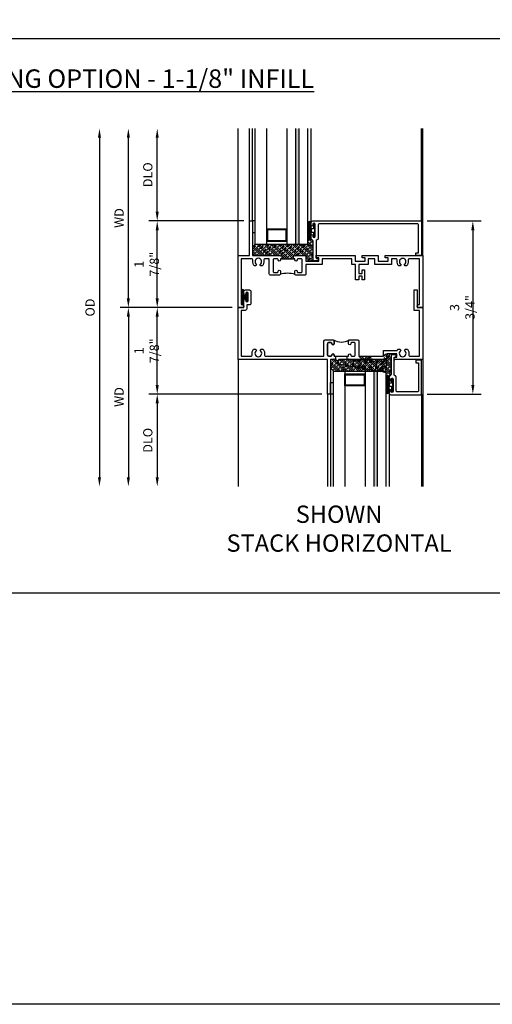
# Model space of a CAD drawing. Extents: x 1.5 to 65.9, y 0.5 to 41.5.
# Drawn here: x 44.6 to 54.8, y 0.5 to 21.8 of the extents above; entities that cross this region are included whole.
import ezdxf

# ---------------------------------------------------------------- set-up
doc = ezdxf.new("R2010")
doc.units = 0
doc.header["$LTSCALE"] = 0.5
doc.header["$MEASUREMENT"] = 0
doc.header["$PDSIZE"] = 0.25
doc.layers.get('0').update_dxf_attribs({"color": 4, "linetype": 'CONTINUOUS'})
for name, color, linetype in [('DIME', 2, 'CONTINUOUS'), ('FORMAT', 7, 'CONTINUOUS'), ('TEXT', 3, 'CONTINUOUS')]:
    doc.layers.add(name, color=color, linetype=linetype)
doc.styles.get("Standard").update_dxf_attribs({"font": 'arial.ttf'})
doc.dimstyles.new('EXT_OFF-OFF', dxfattribs={"dimscale": 2, "dimtxt": 0.125, "dimasz": 0.1, "dimexe": 0.09, "dimexo": 0.063, "dimgap": 0.05, "dimtad": 1, "dimdec": 5, "dimzin": 0, "dimdsep": 46, "dimlunit": 4, "dimtxsty": 'STANDARD', "dimcen": 0, "dimse1": 1, "dimse2": 1, "dimclrd": 256, "dimadec": 0, "dimazin": 0, "dimtfac": 1, "dimtdec": 5, "dimtofl": 0, "dimtmove": 0, "dimatfit": 3, "dimfxl": 1, "dimfrac": 2, "dimtolj": 1, "dimtzin": 0, "dimarcsym": 0})
doc.dimstyles.new('EXT_ON-OFF', dxfattribs={"dimscale": 2, "dimtxt": 0.125, "dimasz": 0.1, "dimexe": 0.09, "dimexo": 0.063, "dimgap": 0.05, "dimtad": 1, "dimdec": 5, "dimzin": 0, "dimdsep": 46, "dimlunit": 4, "dimtxsty": 'STANDARD', "dimcen": 0, "dimse2": 1, "dimclrd": 256, "dimadec": 0, "dimazin": 0, "dimtfac": 1, "dimtdec": 5, "dimtofl": 0, "dimtmove": 0, "dimatfit": 3, "dimfxl": 1, "dimfrac": 2, "dimtolj": 1, "dimtzin": 0, "dimarcsym": 0})
doc.dimstyles.new('EXT_ON-ON', dxfattribs={"dimscale": 2, "dimtxt": 0.09, "dimasz": 0.1, "dimexe": 0.09, "dimexo": 0.0625, "dimgap": 0.0625, "dimtad": 1, "dimdec": 5, "dimzin": 0, "dimdsep": 46, "dimlunit": 5, "dimtxsty": 'STANDARD', "dimcen": 0, "dimclrd": 256, "dimadec": 0, "dimazin": 0, "dimtfac": 1, "dimtdec": 5, "dimtofl": 0, "dimtmove": 0, "dimatfit": 0, "dimfxl": 1, "dimfrac": 2, "dimtolj": 1, "dimtzin": 0, "dimarcsym": 0})

# ---------------------------------------------------------------- blocks, each defined once
blk = doc.blocks.new('*D58')
at = {"layer": 'DIME', "color": 0, "lineweight": -2, "transparency": 16777216}
blk.add_line((49.172, 15.586), (46.743, 15.586), dxfattribs=at)
at = {"layer": 'DIME', "lineweight": -2, "transparency": 16777216}
blk.add_line((46.923, 15.386), (46.923, 11.911), dxfattribs=at)
at = {"layer": 'DIME', "transparency": 16777216}
for points in [[(46.889, 15.386), (46.956, 15.386), (46.923, 15.586)], [(46.889, 11.911), (46.956, 11.911), (46.923, 11.711)]]:
    blk.add_solid(points, dxfattribs=at)
at = {"layer": 'DIME', "color": 0, "transparency": 16777216, "insert": (46.723, 13.649), "char_height": 0.25, "attachment_point": 5, "rotation": 90}
blk.add_mtext('\\A1;{\\H0.8x;WD}', dxfattribs=at)
blk = doc.blocks.new('*D59')
at = {"layer": 'DIME', "color": 0, "lineweight": -2, "transparency": 16777216}
for p, q in [((49.423, 17.461), (47.368, 17.461)), ((49.173, 15.586), (47.368, 15.586))]:
    blk.add_line(p, q, dxfattribs=at)
at = {"layer": 'DIME', "lineweight": -2, "transparency": 16777216}
blk.add_line((47.548, 15.786), (47.548, 17.261), dxfattribs=at)
at = {"layer": 'DIME', "transparency": 16777216}
for points in [[(47.514, 17.261), (47.581, 17.261), (47.548, 17.461)], [(47.514, 15.786), (47.581, 15.786), (47.548, 15.586)]]:
    blk.add_solid(points, dxfattribs=at)
at = {"layer": 'DIME', "color": 0, "transparency": 16777216, "insert": (47.319, 16.524), "char_height": 0.18, "attachment_point": 5, "rotation": 90}
blk.add_mtext('\\A1;{\\H1.11111x;1 7/8"}', dxfattribs=at)
blk = doc.blocks.new('*D60')
at = {"layer": 'DIME', "color": 0, "lineweight": -2, "transparency": 16777216}
blk.add_line((51.11, 13.711), (47.368, 13.711), dxfattribs=at)
at = {"layer": 'DIME', "lineweight": -2, "transparency": 16777216}
blk.add_line((47.548, 13.511), (47.548, 11.911), dxfattribs=at)
at = {"layer": 'DIME', "transparency": 16777216}
for points in [[(47.514, 13.511), (47.581, 13.511), (47.548, 13.711)], [(47.514, 11.911), (47.581, 11.911), (47.548, 11.711)]]:
    blk.add_solid(points, dxfattribs=at)
at = {"layer": 'DIME', "color": 0, "transparency": 16777216, "insert": (47.344, 12.711), "char_height": 0.25, "attachment_point": 5, "rotation": 90}
blk.add_mtext('\\A1;{\\H0.8x;DLO}', dxfattribs=at)
blk = doc.blocks.new('*D61')
at = {"layer": 'DIME', "lineweight": -2, "transparency": 16777216}
blk.add_line((46.298, 19.261), (46.298, 11.911), dxfattribs=at)
at = {"layer": 'DIME', "transparency": 16777216}
for points in [[(46.264, 19.261), (46.331, 19.261), (46.298, 19.461)], [(46.264, 11.911), (46.331, 11.911), (46.298, 11.711)]]:
    blk.add_solid(points, dxfattribs=at)
at = {"layer": 'DIME', "color": 0, "transparency": 16777216, "insert": (46.094, 15.586), "char_height": 0.25, "attachment_point": 5, "rotation": 90}
blk.add_mtext('\\A1;{\\H0.8x;OD}', dxfattribs=at)
blk = doc.blocks.new('*D62')
at = {"layer": 'DIME', "lineweight": -2, "transparency": 16777216}
blk.add_line((47.548, 17.661), (47.548, 19.261), dxfattribs=at)
at = {"layer": 'DIME', "color": 0, "lineweight": -2, "transparency": 16777216}
blk.add_line((49.422, 17.461), (47.368, 17.461), dxfattribs=at)
at = {"layer": 'DIME', "transparency": 16777216}
for points in [[(47.514, 19.261), (47.581, 19.261), (47.548, 19.461)], [(47.514, 17.661), (47.581, 17.661), (47.548, 17.461)]]:
    blk.add_solid(points, dxfattribs=at)
at = {"layer": 'DIME', "color": 0, "transparency": 16777216, "insert": (47.344, 18.461), "char_height": 0.25, "attachment_point": 5, "rotation": 90}
blk.add_mtext('\\A1;{\\H0.8x;DLO}', dxfattribs=at)
blk = doc.blocks.new('B245310')
for points in [[(0.781, 0.759), (0.841, 0.759, 0.414214), (0.866, 0.784, -1), (0.916, 0.784), (0.916, 0.728, -0.414214), (0.885, 0.697), (0.707, 0.697, -0.414214), (0.676, 0.728), (0.676, 1.055), (0.587, 1.055, 0.477796), (0.556, 1.017, -0.268929), (0.519, 0.902), (0.49, 0.902), (0.474, 0.931, 3.732051), (0.402, 0.931), (0.386, 0.902), (0.357, 0.902, -0.268929), (0.32, 1.017, 0.477796), (0.289, 1.055), (0.07, 1.055), (0.07, 0.062), (0.094, 0.062, -1), (0.094, 0), (0, 0), (0, 1.125), (0.25, 1.125), (0.25, 1.875), (0.312, 1.875), (0.312, 1.125), (0.901, 1.125), (0.916, 1.11), (0.931, 1.125), (0.947, 1.125), (0.947, 1.055), (0.916, 1.055), (0.916, 1.03), (0.916, 1.03, -1), (0.866, 1.03, 0.414214), (0.841, 1.055), (0.781, 1.055, 0.414214), (0.756, 1.03), (0.756, 0.784, 0.414214)], [(3.249, 1.075), (3.187, 1.075), (3.187, 1.125), (4, 1.125), (4, 0), (3.906, 0, -1), (3.906, 0.062), (3.93, 0.062), (3.93, 1.055), (3.711, 1.055, 0.477796), (3.68, 1.017, -0.268929), (3.643, 0.902), (3.614, 0.902), (3.598, 0.931, 3.732051), (3.527, 0.931), (3.51, 0.902), (3.481, 0.902, -0.268929), (3.444, 1.017, 0.477796), (3.413, 1.055), (3.319, 1.055), (3.319, 0.93), (2.961, 0.93), (2.961, 1.055), (2.819, 1.055), (2.819, 0.93), (2.614, 0.93), (2.614, 0.738), (2.689, 0.738), (2.689, 0.816), (2.739, 0.816), (2.739, 0.598), (2.689, 0.598), (2.689, 0.676), (2.614, 0.676), (2.614, 0.598), (2.544, 0.598), (2.544, 0.93), (2.461, 0.93), (2.461, 1.055), (1.819, 1.055), (1.819, 0.93), (1.468, 0.93), (1.468, 0.728, -0.414214), (1.437, 0.697), (1.259, 0.697, -0.414214), (1.228, 0.728), (1.228, 0.784, -1), (1.278, 0.784, 0.414214), (1.303, 0.759), (1.363, 0.759, 0.414214), (1.388, 0.784), (1.388, 1.03, 0.414214), (1.363, 1.055), (1.303, 1.055, 0.414214), (1.278, 1.03, -1), (1.228, 1.03), (1.228, 1.03), (1.228, 1.055), (1.197, 1.055), (1.197, 1.125), (1.213, 1.125), (1.228, 1.11), (1.243, 1.125), (1.468, 1.125), (1.468, 1), (1.749, 1), (1.749, 1.075), (1.687, 1.075), (1.687, 1.125), (2.531, 1.125), (2.531, 1), (2.749, 1), (2.749, 1.075), (2.687, 1.075), (2.687, 1.125), (3.031, 1.125), (3.031, 1), (3.249, 1)]]:
    blk.add_lwpolyline(points, format="xyb", close=True)
blk.add_lwpolyline([(0.947, 1.055), (1.197, 1.055)])
blk.add_lwpolyline([(0.916, 0.728, -0.132332), (1.228, 0.728)], format="xyb")
blk = doc.blocks.new('*D63')
at = {"layer": 'DIME', "color": 0, "lineweight": -2, "transparency": 16777216}
for p, q in [((49.173, 15.586), (47.368, 15.586)), ((51.111, 13.711), (47.368, 13.711))]:
    blk.add_line(p, q, dxfattribs=at)
at = {"layer": 'DIME', "lineweight": -2, "transparency": 16777216}
blk.add_line((47.548, 13.911), (47.548, 15.386), dxfattribs=at)
at = {"layer": 'DIME', "transparency": 16777216}
for points in [[(47.514, 15.386), (47.581, 15.386), (47.548, 15.586)], [(47.514, 13.911), (47.581, 13.911), (47.548, 13.711)]]:
    blk.add_solid(points, dxfattribs=at)
at = {"layer": 'DIME', "color": 0, "transparency": 16777216, "insert": (47.319, 14.649), "char_height": 0.18, "attachment_point": 5, "rotation": 90}
blk.add_mtext('\\A1;{\\H1.11111x;1 7/8"}', dxfattribs=at)
blk = doc.blocks.new('*D64')
at = {"layer": 'DIME', "lineweight": -2, "transparency": 16777216}
blk.add_line((46.923, 15.786), (46.923, 19.261), dxfattribs=at)
at = {"layer": 'DIME', "color": 0, "lineweight": -2, "transparency": 16777216}
blk.add_line((49.172, 15.586), (46.743, 15.586), dxfattribs=at)
at = {"layer": 'DIME', "transparency": 16777216}
for points in [[(46.889, 19.261), (46.956, 19.261), (46.923, 19.461)], [(46.889, 15.786), (46.956, 15.786), (46.923, 15.586)]]:
    blk.add_solid(points, dxfattribs=at)
at = {"layer": 'DIME', "color": 0, "transparency": 16777216, "insert": (46.723, 17.524), "char_height": 0.25, "attachment_point": 5, "rotation": 90}
blk.add_mtext('\\A1;{\\H0.8x;WD}', dxfattribs=at)
blk = doc.blocks.new('B027874')
h = blk.add_hatch()
h.set_pattern_fill('ANSI31', color=256, scale=0.08, angle=270, style=0)
h.set_pattern_definition([(315, (0.226, 0.036), (0.00707107, 0.00707107), [])])
h.paths.add_polyline_path([(0.14, -0.09), (0.037, -0.09, 0.029608), (0.03, -0.086), (0.03, -0.042), (0.015, -0.042), (0, -0.057), (-0.015, -0.042), (-0.03, -0.042), (-0.03, -0.086, 0.029608), (-0.037, -0.09), (-0.14, -0.09, 0.925926), (-0.14, -0.144), (0.14, -0.144, 0.925926)])
h.paths.add_polyline_path([(-0.14, -0.137, -0.9), (-0.14, -0.097), (0.14, -0.097, -0.9), (0.14, -0.137)], flags=16)
h.paths.add_polyline_path([(0.115, -0.131, -1), (0.122, -0.131, -1)], flags=0)
h.paths.add_polyline_path([(0.109, -0.113, -1), (0.114, -0.113, -1)], flags=0)
h.paths.add_polyline_path([(0.137, -0.133, -1), (0.141, -0.133, -1)], flags=0)
h.paths.add_polyline_path([(0.083, -0.114, -1), (0.092, -0.114, -1)], flags=0)
h.paths.add_polyline_path([(0.139, -0.113, -1), (0.148, -0.113, -1)], flags=0)
h.paths.add_polyline_path([(0.063, -0.124, -1), (0.07, -0.124, -1)], flags=0)
h.paths.add_polyline_path([(0.059, -0.104, -1), (0.064, -0.104, -1)], flags=0)
h.paths.add_polyline_path([(0.041, -0.11, -1), (0.046, -0.11, -1)], flags=0)
h.paths.add_polyline_path([(0.033, -0.132, -1), (0.038, -0.132, -1)], flags=0)
h.paths.add_polyline_path([(0.016, -0.11, -1), (0.025, -0.11, -1)], flags=0)
h.paths.add_polyline_path([(-0.005, -0.121, -1), (0.002, -0.121, -1)], flags=0)
h.paths.add_polyline_path([(-0.03, -0.127, -1), (-0.021, -0.127, -1)], flags=0)
h.paths.add_polyline_path([(-0.03, -0.105, -1), (-0.025, -0.105, -1)], flags=0)
h.paths.add_polyline_path([(-0.048, -0.124, -1), (-0.043, -0.124, -1)], flags=0)
h.paths.add_polyline_path([(-0.059, -0.107, -1), (-0.05, -0.107, -1)], flags=0)
h.paths.add_polyline_path([(-0.069, -0.125, -1), (-0.064, -0.125, -1)], flags=0)
h.paths.add_polyline_path([(-0.098, -0.123, -1), (-0.094, -0.123, -1)], flags=0)
h.paths.add_polyline_path([(-0.1, -0.109, -1), (-0.095, -0.109, -1)], flags=0)
h.paths.add_polyline_path([(-0.126, -0.109, -1), (-0.117, -0.109, -1)], flags=0)
h.paths.add_polyline_path([(-0.146, -0.12, -1), (-0.139, -0.12, -1)], flags=0)
h = blk.add_hatch()
h.set_pattern_fill('ANSI31', color=256, scale=0.25, angle=180, style=0)
h.set_pattern_definition([(225, (7.362555, -10.957272), (0.02209709, -0.02209709), [])])
h.paths.add_polyline_path([(-0.094, -0.014), (-0.094, -0.042), (-0.03, -0.042), (-0.015, -0.042), (0, -0.057), (0.015, -0.042), (0.03, -0.042), (0.094, -0.042), (0.094, -0.014)])
for p, q in [((-0.153, -0.121), (-0.153, -0.121)), ((-0.138, -0.105), (-0.138, -0.105)), ((-0.125, -0.129), (-0.125, -0.129)), ((-0.113, -0.124), (-0.113, -0.124)), ((-0.073, -0.11), (-0.073, -0.11)), ((-0.037, -0.119), (-0.037, -0.119)), ((-0.03, -0.042), (-0.03, -0.086)), ((-0.009, -0.133), (-0.009, -0.133)), ((0.006, -0.103), (0.006, -0.103)), ((0.022, -0.133), (0.022, -0.133)), ((0.03, -0.086), (0.03, -0.042)), ((0.056, -0.126), (0.056, -0.126)), ((0.084, -0.133), (0.084, -0.133)), ((0.096, -0.128), (0.096, -0.128)), ((0.098, -0.108), (0.098, -0.108)), ((0.122, -0.106), (0.122, -0.106)), ((0.148, -0.125), (0.148, -0.125))]:
    blk.add_line(p, q)
blk.add_lwpolyline([(-0.037, -0.09), (-0.14, -0.09, 0.925926), (-0.14, -0.144), (0.14, -0.144, 0.925926), (0.14, -0.09), (0.037, -0.09)], format="xyb")
blk.add_lwpolyline([(0.14, -0.097), (-0.14, -0.097, 0.9), (-0.14, -0.137), (0.14, -0.137, 0.9)], format="xyb", close=True)
blk.add_lwpolyline([(0.094, -0.042), (0.03, -0.042), (0.015, -0.042), (0, -0.057), (-0.015, -0.042), (-0.03, -0.042), (-0.094, -0.042), (-0.094, -0.014), (0.094, -0.014)], close=True)
for centre, radius in [((-0.143, -0.12), 0.00337), ((-0.121, -0.109), 0.0045), ((-0.097, -0.109), 0.00225), ((-0.096, -0.123), 0.00225), ((-0.067, -0.125), 0.00225), ((-0.055, -0.107), 0.0045), ((-0.046, -0.124), 0.00225), ((-0.028, -0.105), 0.00225), ((-0.025, -0.127), 0.0045), ((-0.002, -0.121), 0.00337), ((0.021, -0.11), 0.0045), ((0.036, -0.132), 0.00225), ((0.043, -0.11), 0.00225), ((0.061, -0.104), 0.00225), ((0.066, -0.124), 0.00337), ((0.087, -0.114), 0.0045), ((0.112, -0.113), 0.00225), ((0.119, -0.131), 0.00337), ((0.139, -0.133), 0.00225), ((0.143, -0.113), 0.0045)]:
    blk.add_circle(centre, radius)
for start, end in [(116.3878, 123.1715), (56.8285, 63.6122)]:
    blk.add_arc((0, -0.146), 0.0675, start, end)
blk = doc.blocks.new('*D65')
at = {"layer": 'DIME', "color": 0, "lineweight": -2, "transparency": 16777216}
for p, q in [((53.392, 17.461), (54.559, 17.461)), ((53.392, 13.711), (54.559, 13.711))]:
    blk.add_line(p, q, dxfattribs=at)
at = {"layer": 'DIME', "lineweight": -2, "transparency": 16777216}
blk.add_line((54.379, 17.261), (54.379, 13.911), dxfattribs=at)
at = {"layer": 'DIME', "transparency": 16777216}
for points in [[(54.346, 17.261), (54.412, 17.261), (54.379, 17.461)], [(54.346, 13.911), (54.412, 13.911), (54.379, 13.711)]]:
    blk.add_solid(points, dxfattribs=at)
at = {"layer": 'DIME', "color": 0, "transparency": 16777216, "insert": (54.15, 15.586), "char_height": 0.18, "attachment_point": 5, "rotation": 90}
blk.add_mtext('\\A1;{\\H1.11111x;3 3/4"}', dxfattribs=at)
blk = doc.blocks.new('B245344')
blk.add_line((1.055, 2.08), (1.055, 2.392))
for points in [[(1.055, 2.392), (1.03, 2.392, -1), (1.03, 2.442, 0.414214), (1.055, 2.467), (1.055, 2.509, 0.414214), (1.03, 2.534), (0.784, 2.534, 0.414214), (0.759, 2.509), (0.759, 2.467, 0.414214), (0.784, 2.442, -1), (0.784, 2.392), (0.727, 2.392, -0.39573), (0.697, 2.422), (0.697, 2.584, -0.39573), (0.727, 2.614), (1.055, 2.614), (1.055, 3.149), (0.93, 3.149), (0.93, 3.441, -0.062533), (0.902, 3.46), (0.902, 3.51), (0.928, 3.525, 3.732051), (0.928, 3.599), (0.902, 3.614), (0.902, 3.664, -0.233083), (1.018, 3.695, 0.471882), (1.055, 3.726), (1.055, 3.93), (0.065, 3.93), (0.065, 3.813), (-0.382, 3.813), (-0.382, 3.875), (0.003, 3.875), (0.003, 4), (1.125, 4), (1.125, 3.375), (1.075, 3.375), (1.075, 3.437), (1, 3.437), (1, 3.219), (1.125, 3.219), (1.125, 2.407), (1.11, 2.392), (1.125, 2.377), (1.125, 2.361), (1.055, 2.361), (1.055, 2.392), (1.03, 2.392, -1), (1.03, 2.442, 0.414214), (1.055, 2.467), (1.055, 2.509, 0.414214), (1.03, 2.534), (0.784, 2.534, 0.414214), (0.759, 2.509), (0.759, 2.467, 0.414214), (0.784, 2.442, -1), (0.784, 2.392), (0.727, 2.392, -0.259688), (0.701, 2.408)], [(1.055, 2.08), (1.03, 2.08, 1), (1.03, 2.03, -0.414214), (1.055, 2.005, 0.414214), (1.03, 2.03, -1), (1.03, 2.08), (1.055, 2.08), (1.055, 2.111), (1.125, 2.111), (1.125, 2.095), (1.11, 2.08), (1.125, 2.065), (1.125, 2), (1.875, 2), (1.875, 1.938), (1.125, 1.938), (1.125, 0), (0, 0), (0, 0.125), (-0.151, 0.125, -1), (-0.151, 0.165), (-0.146, 0.165, 1), (-0.146, 0.215), (-0.306, 0.215, 1), (-0.306, 0.165), (-0.301, 0.165, -1), (-0.301, 0.125), (-0.35, 0.125, -0.414214), (-0.381, 0.156), (-0.381, 0.246, -0.414214), (-0.35, 0.277), (-0.09, 0.277, -0.414214), (-0.059, 0.246), (-0.059, 0.187), (0.031, 0.187, -0.414214), (0.062, 0.156), (0.062, 0.07), (1.055, 0.07), (1.055, 0.274, 0.471882), (1.018, 0.305, -0.233083), (0.902, 0.336), (0.902, 0.386), (0.928, 0.401, 3.732051), (0.928, 0.475), (0.902, 0.49), (0.902, 0.54, -0.233083), (1.018, 0.571, 0.471882), (1.055, 0.602), (1.055, 1.858), (0.727, 1.858, -0.39573), (0.697, 1.888), (0.697, 2.05, -0.39573), (0.727, 2.08), (0.784, 2.08, -1), (0.784, 2.03, 0.414214), (0.759, 2.005), (0.759, 1.963, 0.414214), (0.784, 1.938), (1.03, 1.938, 0.414214), (1.055, 1.963), (1.055, 2.005), (1.055, 1.963, -0.414214), (1.03, 1.938), (0.784, 1.938, -0.414214), (0.759, 1.963), (0.759, 2.005, -0.414214), (0.784, 2.03, 1), (0.784, 2.08), (0.727, 2.08, 0.259688), (0.701, 2.064)]]:
    blk.add_lwpolyline(points, format="xyb")
blk.add_arc((0.403, 2.236), 0.344, 330.0496, 29.9504)
blk = doc.blocks.new('B345095')
blk.add_lwpolyline([(-0.018, 0.415), (-0.018, 0.675, 1), (-0.068, 0.675), (-0.068, 0.653, -1), (-0.103, 0.653), (-0.103, 0.719, -0.414214), (-0.072, 0.75), (2.282, 0.75), (2.282, 0), (2.158, 0), (2.158, 0.062), (2.22, 0.062), (2.22, 0.657, 0.414214), (2.189, 0.688), (0.075, 0.688, 0.414214), (0.044, 0.657), (0.044, 0.368, -0.332213), (0.022, 0.339, 0.332213), (0, 0.309), (0, -0.064), (0.047, -0.064), (0.047, -0.111), (-0.062, -0.111), (-0.062, 0.309, 0.31438), (-0.082, 0.338, -0.31438), (-0.103, 0.367), (-0.103, 0.437, -1), (-0.068, 0.437), (-0.068, 0.415, 1)], format="xyb", close=True)
blk.add_point((0, 0))
blk = doc.blocks.new('B127186-7282')
blk.add_lwpolyline([(0, 0), (0, -0.25), (0.06, -0.25), (0.06, 0)], close=True)
blk.add_arc((0, -0.478), 0.0642, 270.4193, 340.2601)
blk = doc.blocks.new('B127077M4')
for points in [[(-0.085, -0.154), (-0.085, 0.154, 1), (-0.16, 0.154), (-0.16, -0.154, 1)], [(-0.105, -0.154), (-0.105, 0.154, 1), (-0.14, 0.154), (-0.14, -0.154, 1)], [(-0.085, -0.035), (-0.035, -0.035), (-0.035, -0.12, 1), (-0.005, -0.12), (-0.005, 0.12, 1), (-0.035, 0.12), (-0.035, 0.035), (-0.085, 0.035)]]:
    blk.add_lwpolyline(points, format="xyb", close=True)
blk = doc.blocks.new('B345099')
blk.add_lwpolyline([(-0.018, 0.415), (-0.018, 0.675, 1), (-0.068, 0.675), (-0.068, 0.653, -1), (-0.103, 0.653), (-0.103, 0.719, -0.414214), (-0.072, 0.75), (0.594, 0.75), (0.594, 0), (0.47, 0), (0.47, 0.062), (0.532, 0.062), (0.532, 0.657, 0.414214), (0.501, 0.688), (0.075, 0.688, 0.414214), (0.044, 0.657), (0.044, 0.368, -0.332213), (0.022, 0.339, 0.332213), (0, 0.309), (0, -0.064), (0.047, -0.064), (0.047, -0.111), (-0.062, -0.111), (-0.062, 0.309, 0.31438), (-0.082, 0.338, -0.31438), (-0.103, 0.367), (-0.103, 0.437, -1), (-0.068, 0.437), (-0.068, 0.415, 1)], format="xyb", close=True)
blk.add_point((0, 0))
blk = doc.blocks.new('B127099')
blk.add_lwpolyline([(0.181, 0.25), (0.116, 0.25), (0.094, 0.156, -0.869287), (0.078, 0.158), (0.074, 0.25), (-0.012, 0.25), (-0.031, 0.167, -0.869287), (-0.047, 0.169), (-0.051, 0.25), (-0.139, 0.25), (-0.156, 0.178, -0.869287), (-0.172, 0.18), (-0.175, 0.25), (-0.267, 0.25), (-0.281, 0.189, -0.869287), (-0.297, 0.191), (-0.3, 0.25), (-0.394, 0.25), (-0.406, 0.2, -0.869287), (-0.422, 0.202), (-0.424, 0.25), (-0.522, 0.25), (-0.531, 0.211, -0.869287), (-0.547, 0.213), (-0.549, 0.25), (-0.839, 0.25, 0.915607), (-0.848, 0.148), (-0.562, 0.098), (-0.554, 0.134, -0.869287), (-0.538, 0.133), (-0.536, 0.093), (-0.439, 0.076), (-0.429, 0.123, -0.869287), (-0.413, 0.122), (-0.41, 0.071), (-0.317, 0.054), (-0.304, 0.112, -0.869287), (-0.288, 0.11), (-0.285, 0.048), (-0.194, 0.032), (-0.179, 0.101, -0.869287), (-0.163, 0.099), (-0.159, 0.026), (-0.072, 0.01), (-0.054, 0.09, -0.869287), (-0.038, 0.088), (-0.033, 0.004), (0.051, -0.011), (0.071, 0.079, -0.869287), (0.087, 0.077), (0.092, -0.019), (0.156, -0.03)], format="xyb", close=True)

msp = doc.modelspace()

# ---------------------------------------------------------------- hatches: boundary and pattern name
h = msp.add_hatch(color=256)
h.dxf.hatch_style = 1
h.paths.add_polyline_path([(50.544772, 16.96131), (50.619772, 16.96131), (50.619772, 19.46131), (50.544772, 19.46131)])
h = msp.add_hatch()
h.set_pattern_fill('ANSI35', color=256, scale=0.25, style=0)
h.set_pattern_definition([(45, (71.66091, 7.468664), (-0.04419417, 0.04419417), []), (45, (71.705105, 7.468664), (-0.04419417, 0.04419417), [0.078125, -0.015625, 0, -0.015625])])
h.paths.add_polyline_path([(50.922772, 17.02031, 0.314379707), (50.902472, 17.049405, -0.314379707), (50.882172, 17.078499), (50.882172, 17.10251, -1), (50.807272, 17.10251), (50.807272, 16.96131), (49.669772, 16.96131, -0.314534845), (49.609772, 16.918765), (49.609772, 16.71131), (50.198904, 16.71131), (50.213772, 16.69631), (50.228672, 16.71131), (50.244772, 16.71131), (50.244772, 16.64131), (50.494772, 16.64131), (50.494772, 16.71131), (50.510904, 16.71131), (50.525772, 16.69631), (50.540672, 16.71131), (50.765772, 16.71131), (50.765772, 16.58631), (51.046772, 16.58631), (51.046772, 16.66131), (50.984772, 16.66131), (50.984772, 16.64731), (51.031772, 16.64731), (51.031772, 16.60031), (50.922772, 16.60031)])
h = msp.add_hatch()
h.set_pattern_fill('ANSI35', color=256, scale=0.25, style=0)
h.set_pattern_definition([(45, (64.525074, -5.74497), (-0.04419417, 0.04419417), []), (45, (64.56927, -5.74497), (-0.04419417, 0.04419417), [0.078125, -0.015625, 0, -0.015625])])
h.paths.add_polyline_path([(52.610772, 14.57231), (52.719772, 14.57231), (52.719772, 14.52531), (52.672772, 14.52531), (52.672772, 14.51131), (52.734772, 14.51131), (52.734772, 14.58631), (52.453772, 14.58631), (52.453772, 14.46131), (52.228672, 14.46131), (52.213772, 14.47631), (52.198904, 14.46131), (52.182772, 14.46131), (52.182772, 14.53131), (51.932772, 14.53131), (51.932772, 14.46131), (51.916672, 14.46131), (51.901772, 14.47631), (51.886904, 14.46131), (51.297772, 14.46131), (51.297772, 14.253855, -0.314534845), (51.357772, 14.21131), (52.495272, 14.21131), (52.495272, 14.07011, -1), (52.570172, 14.07011), (52.570172, 14.09412, -0.314379707), (52.590472, 14.123215, 0.314379707), (52.610772, 14.15231)])
h = msp.add_hatch(color=256)
h.dxf.hatch_style = 1
h.paths.add_polyline_path([(52.232772, 11.71131), (52.307772, 11.71131), (52.307772, 14.21131), (52.232772, 14.21131)])

# ---------------------------------------------------------------- linework, layer by layer
for p, q in [((49.297772, 16.71131), (49.297772, 19.46131)), ((49.547772, 17.46131), (49.547772, 19.46131)), ((49.609772, 17.46131), (49.609772, 19.46131)), ((49.669772, 16.96131), (49.669772, 19.46131)), ((49.919772, 16.96131), (49.919772, 19.46131)), ((50.357272, 16.96131), (50.357272, 19.46131)), ((50.544772, 16.96131), (50.544772, 19.46131)), ((50.619772, 16.96131), (50.619772, 19.46131)), ((50.807272, 16.96131), (50.807272, 19.46131)), ((50.882172, 17.43031), (50.882172, 19.46131)), ((53.266522, 17.46131), (53.266522, 19.46131)), ((53.297772, 16.71131), (53.297772, 19.46131)), ((49.669772, 16.96131), (50.807272, 16.96131)), ((49.297772, 14.46131), (49.297772, 11.71131)), ((53.297772, 14.46131), (53.297772, 11.71131)), ((51.357772, 14.21131), (51.357772, 11.71131)), ((51.357772, 14.21131), (52.495272, 14.21131)), ((51.607772, 14.21131), (51.607772, 11.71131)), ((52.045272, 14.21131), (52.045272, 11.71131)), ((52.232772, 14.21131), (52.232772, 11.71131)), ((52.307772, 14.21131), (52.307772, 11.71131)), ((52.495272, 14.21131), (52.495272, 11.71131)), ((51.235772, 13.71131), (51.235772, 11.71131)), ((51.297772, 13.71131), (51.297772, 11.71131)), ((52.570172, 13.74231), (52.570172, 11.71131)), ((53.266522, 13.71131), (53.266522, 11.71131))]:
    msp.add_line(p, q)
for points in [[(34.620193, 21.408178), (63.479837, 21.408178), (63.479837, 9.404862), (34.620193, 9.404862)], [(50.357272, 17.024887), (50.357272, 17.283119), (49.919772, 17.283119), (49.919772, 17.024887)], [(50.341672, 17.040487), (50.341672, 17.267519), (49.935372, 17.267519), (49.935372, 17.040487)], [(52.045272, 14.147733), (52.045272, 13.889501), (51.607772, 13.889501), (51.607772, 14.147733)], [(52.029672, 14.132133), (52.029672, 13.905101), (51.623372, 13.905101), (51.623372, 14.132133)]]:
    msp.add_lwpolyline(points, close=True)
at = {"const_width": 0.002}
msp.add_lwpolyline([(50.113522, 16.71131), (50.113522, 16.83631), (50.363522, 16.83631), (50.363522, 16.71131), (50.769522, 16.71131), (50.769522, 16.96131), (49.707522, 16.96131), (49.707522, 16.71131)], close=True, dxfattribs=at)
at = {"layer": 'FORMAT'}
msp.add_lwpolyline([(65.935905, 0.5), (1.5, 0.5), (1.5, 41.494688)], dxfattribs=at)

# ---------------------------------------------------------------- block references
for name, p in [('B245310', (49.297772, 15.58631)), ('B127186-7282', (49.609772, 17.46131)), ('B127077M4', (50.967172, 17.25631)), ('B345095', (50.984772, 16.71131)), ('B127099', (52.337772, 14.21131)), ('B127077M4', (52.655172, 13.91631))]:
    msp.add_blockref(name, p)
at = {"rotation": 270}
for name, p in [('B245344', (49.297772, 15.58631)), ('B027874', (49.511772, 15.81231))]:
    msp.add_blockref(name, p, dxfattribs=at)
at = {"xscale": -1, "rotation": 180}
for name, p in [('B345099', (52.672772, 14.44731)), ('B127186-7282', (51.297772, 13.71131))]:
    msp.add_blockref(name, p, dxfattribs=at)

# ---------------------------------------------------------------- texts
at = {"layer": 'TEXT', "insert": (34.620193, 20.742033), "char_height": 0.4, "attachment_point": 1}
msp.add_mtext_dynamic_manual_height_columns('\\pi7.31481;{\\LHURRICANE IMPACT GLAZING OPTION - 1-1/8" INFILL}', width=28.85964337, gutter_width=0.9375, heights=[0], dxfattribs=at)
at = {"layer": 'TEXT', "insert": (51.483864, 11.298435), "char_height": 0.375, "width": 7.2849, "attachment_point": 2}
msp.add_mtext('SHOWN\\PSTACK HORIZONTAL', dxfattribs=at)

# ---------------------------------------------------------------- dimensions: what is measured, and where the dimension line sits
at = {"layer": 'DIME'}
for base, p1, p2, angle, text, dimstyle, picture, middle in [((46.297772, 11.71131), (49.297772, 19.46131), (49.297772, 11.71131), 90, '{\\H0.8x;OD}', 'EXT_OFF-OFF', '*D61', (46.094294, 15.58631)), ((46.922772, 19.46131), (49.297772, 15.58631), (49.297772, 19.46131), 270, '{\\H0.8x;WD}', 'EXT_ON-OFF', '*D64', (46.722772, 17.52381)), ((47.547772, 19.46131), (49.547772, 17.46131), (49.297772, 19.46131), 270, '{\\H0.8x;DLO}', 'EXT_ON-OFF', '*D62', (47.344294, 18.46131)), ((46.922772, 11.71131), (49.297772, 15.58631), (49.297772, 11.71131), 90, '{\\H0.8x;WD}', 'EXT_ON-OFF', '*D58', (46.722772, 13.64881)), ((47.547772, 11.71131), (51.235772, 13.71131), (49.297772, 11.71131), 90, '{\\H0.8x;DLO}', 'EXT_ON-OFF', '*D60', (47.344294, 12.71131))]:
    dim = msp.add_linear_dim(base=base, p1=p1, p2=p2, angle=angle, text=text, dimstyle=dimstyle, dxfattribs=at)
    dim.commit()
    dim.dimension.update_dxf_attribs({"geometry": picture, "text_midpoint": middle})
for base, p1, p2, picture, middle in [((47.547772, 17.46131), (49.297772, 15.58631), (49.547772, 17.46131), '*D59', (47.319362, 16.52381)), ((47.547772, 15.58631), (51.235772, 13.71131), (49.297772, 15.58631), '*D63', (47.319362, 14.64881))]:
    dim = msp.add_linear_dim(base=base, p1=p1, p2=p2, angle=90, text='{\\H1.11111x;<>}', dimstyle='EXT_ON-ON', override={"dimpost": '"'}, dxfattribs=at)
    dim.commit()
    dim.dimension.update_dxf_attribs({"geometry": picture, "text_midpoint": middle})
dim = msp.add_linear_dim(base=(54.378859, 13.71131), p1=(53.266522, 17.46131), p2=(53.266522, 13.71131), angle=90, text='{\\H1.11111x;<>}', dimstyle='EXT_ON-ON', override={"dimpost": '"'}, dxfattribs=at)
dim.commit()
dim.dimension.update_dxf_attribs({"geometry": '*D65', "text_midpoint": (54.378859, 15.58631), "dimtype": 160})

doc.saveas('drawing.dxf')
